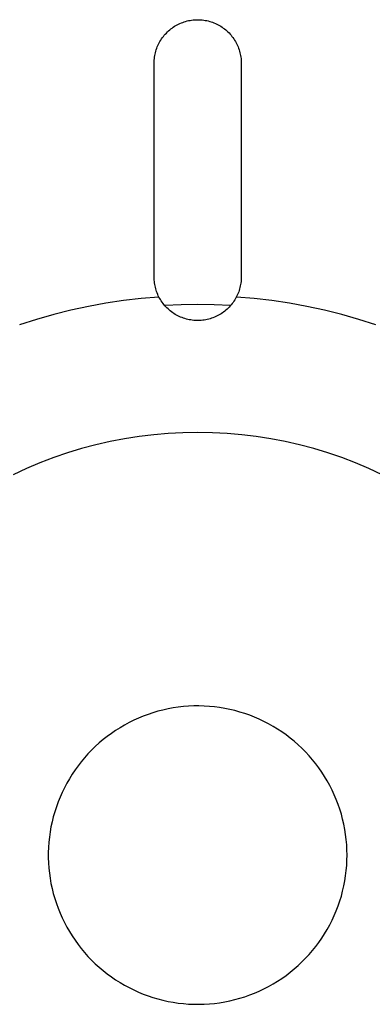
# Model space of a CAD drawing. Units: millimetres. Extents: x -906 to 836, y -639 to 400.
# Drawn here: x 526 to 540, y -336 to -297 of the extents above; entities that cross this region are included whole.
import ezdxf

# ---------------------------------------------------------------- set-up
doc = ezdxf.new("R2010")
doc.units = ezdxf.units.MM
doc.header["$MEASUREMENT"] = 0
doc.layers.add('Make2D$visible$lines', color=7, linetype='Continuous', true_color=0x000000)

msp = doc.modelspace()

# ---------------------------------------------------------------- linework, layer by layer
at = {"layer": 'Make2D$visible$lines', "color": 7, "true_color": 0xffffff}
for p, q in [((532.156, -297.016), (532.209, -296.986)), ((532.209, -296.986), (532.264, -296.958)), ((532.264, -296.958), (532.319, -296.933)), ((532.319, -296.933), (532.375, -296.909)), ((532.375, -296.909), (532.432, -296.887)), ((532.432, -296.887), (532.49, -296.867)), ((532.49, -296.867), (532.548, -296.849)), ((532.548, -296.849), (532.607, -296.833)), ((532.607, -296.833), (532.667, -296.819)), ((532.667, -296.819), (532.727, -296.808)), ((532.727, -296.808), (532.787, -296.798)), ((532.787, -296.798), (532.848, -296.791)), ((532.848, -296.791), (532.908, -296.785)), ((532.908, -296.785), (532.969, -296.782)), ((532.969, -296.782), (533.03, -296.781)), ((533.03, -296.781), (533.091, -296.782)), ((533.091, -296.782), (533.152, -296.785)), ((533.152, -296.785), (533.213, -296.79)), ((533.213, -296.79), (533.274, -296.798)), ((533.274, -296.798), (533.334, -296.807)), ((533.334, -296.807), (533.394, -296.819)), ((533.394, -296.819), (533.454, -296.833)), ((533.454, -296.833), (533.513, -296.849)), ((533.513, -296.849), (533.571, -296.866)), ((533.571, -296.866), (533.629, -296.886)), ((533.629, -296.886), (533.686, -296.908)), ((533.686, -296.908), (533.742, -296.932)), ((533.742, -296.932), (533.798, -296.958)), ((533.798, -296.958), (533.852, -296.986)), ((533.852, -296.986), (533.905, -297.015)), ((531.69, -297.406), (531.731, -297.36)), ((531.731, -297.36), (531.772, -297.316)), ((531.772, -297.316), (531.815, -297.272)), ((531.815, -297.272), (531.86, -297.231)), ((531.86, -297.231), (531.906, -297.191)), ((531.906, -297.191), (531.954, -297.152)), ((531.954, -297.152), (532.002, -297.116)), ((532.002, -297.116), (532.052, -297.081)), ((532.052, -297.081), (532.104, -297.047)), ((532.104, -297.047), (532.156, -297.016)), ((533.905, -297.015), (533.958, -297.047)), ((533.958, -297.047), (534.009, -297.08)), ((534.009, -297.08), (534.059, -297.115)), ((534.059, -297.115), (534.108, -297.152)), ((534.108, -297.152), (534.155, -297.19)), ((534.155, -297.19), (534.201, -297.23)), ((534.201, -297.23), (534.246, -297.272)), ((534.246, -297.272), (534.289, -297.315)), ((534.289, -297.315), (534.331, -297.36)), ((534.331, -297.36), (534.371, -297.406)), ((531.432, -297.819), (531.458, -297.764)), ((531.458, -297.764), (531.486, -297.71)), ((531.486, -297.71), (531.515, -297.656)), ((531.515, -297.656), (531.547, -297.604)), ((531.547, -297.604), (531.58, -297.553)), ((531.58, -297.553), (531.615, -297.503)), ((531.615, -297.503), (531.652, -297.454)), ((531.652, -297.454), (531.69, -297.406)), ((534.371, -297.406), (534.409, -297.453)), ((534.409, -297.453), (534.446, -297.502)), ((534.446, -297.502), (534.481, -297.552)), ((534.481, -297.552), (534.515, -297.603)), ((534.515, -297.603), (534.546, -297.656)), ((534.546, -297.656), (534.576, -297.709)), ((534.576, -297.709), (534.603, -297.764)), ((534.603, -297.764), (534.629, -297.819)), ((531.307, -298.227), (531.319, -298.167)), ((531.319, -298.167), (531.333, -298.108)), ((531.333, -298.108), (531.349, -298.049)), ((531.349, -298.049), (531.367, -297.99)), ((531.367, -297.99), (531.386, -297.932)), ((531.386, -297.932), (531.408, -297.875)), ((531.408, -297.875), (531.432, -297.819)), ((534.629, -297.819), (534.653, -297.875)), ((534.653, -297.875), (534.675, -297.932)), ((534.675, -297.932), (534.695, -297.99)), ((534.695, -297.99), (534.713, -298.048)), ((534.713, -298.048), (534.728, -298.107)), ((534.728, -298.107), (534.742, -298.167)), ((534.742, -298.167), (534.754, -298.227)), ((531.28, -298.531), (531.282, -298.47)), ((531.28, -307.131), (531.28, -298.531)), ((531.282, -298.47), (531.285, -298.409)), ((531.285, -298.409), (531.29, -298.348)), ((531.29, -298.348), (531.298, -298.287)), ((531.298, -298.287), (531.307, -298.227)), ((534.754, -298.227), (534.763, -298.287)), ((534.763, -298.287), (534.771, -298.348)), ((534.771, -298.348), (534.776, -298.409)), ((534.776, -298.409), (534.779, -298.47)), ((534.779, -298.47), (534.78, -298.531)), ((534.78, -298.531), (534.78, -307.131)), ((531.281, -307.19), (531.28, -307.131)), ((531.284, -307.25), (531.281, -307.19)), ((531.29, -307.309), (531.284, -307.25)), ((534.776, -307.252), (534.771, -307.312)), ((534.779, -307.191), (534.776, -307.252)), ((534.78, -307.131), (534.779, -307.191)), ((531.297, -307.369), (531.29, -307.309)), ((531.306, -307.428), (531.297, -307.369)), ((531.317, -307.486), (531.306, -307.428)), ((531.33, -307.544), (531.317, -307.486)), ((531.345, -307.602), (531.33, -307.544)), ((531.362, -307.659), (531.345, -307.602)), ((531.381, -307.716), (531.362, -307.659)), ((534.696, -307.667), (534.677, -307.724)), ((534.714, -307.609), (534.696, -307.667)), ((534.729, -307.55), (534.714, -307.609)), ((534.743, -307.491), (534.729, -307.55)), ((534.754, -307.432), (534.743, -307.491)), ((534.764, -307.372), (534.754, -307.432)), ((534.771, -307.312), (534.764, -307.372)), ((530.052, -308.079), (529.345, -308.185)), ((530.763, -307.995), (530.052, -308.079)), ((531.476, -307.935), (530.763, -307.995)), ((531.402, -307.772), (531.381, -307.716)), ((531.425, -307.827), (531.402, -307.772)), ((531.449, -307.881), (531.425, -307.827)), ((531.476, -307.935), (531.449, -307.881)), ((531.505, -307.988), (531.476, -307.935)), ((531.535, -308.04), (531.505, -307.988)), ((531.568, -308.091), (531.535, -308.04)), ((534.519, -308.051), (534.486, -308.102)), ((534.55, -307.999), (534.519, -308.051)), ((534.579, -307.946), (534.55, -307.999)), ((534.606, -307.892), (534.579, -307.946)), ((535.298, -307.995), (534.585, -307.935)), ((534.632, -307.837), (534.606, -307.892)), ((534.655, -307.781), (534.632, -307.837)), ((534.677, -307.724), (534.655, -307.781)), ((536.008, -308.079), (535.298, -307.995)), ((536.716, -308.185), (536.008, -308.079)), ((527.941, -308.464), (527.247, -308.637)), ((528.641, -308.313), (527.941, -308.464)), ((529.345, -308.185), (528.641, -308.313)), ((531.602, -308.141), (531.568, -308.091)), ((531.638, -308.19), (531.602, -308.141)), ((531.675, -308.238), (531.638, -308.19)), ((531.714, -308.284), (531.675, -308.238)), ((532.368, -308.246), (531.707, -308.275)), ((531.755, -308.329), (531.714, -308.284)), ((531.797, -308.372), (531.755, -308.329)), ((531.841, -308.414), (531.797, -308.372)), ((531.886, -308.454), (531.841, -308.414)), ((531.932, -308.493), (531.886, -308.454)), ((533.03, -308.236), (532.368, -308.246)), ((533.693, -308.246), (533.03, -308.236)), ((534.354, -308.275), (533.693, -308.246)), ((534.165, -308.463), (534.119, -308.501)), ((534.211, -308.423), (534.165, -308.463)), ((534.255, -308.381), (534.211, -308.423)), ((534.297, -308.338), (534.255, -308.381)), ((534.338, -308.293), (534.297, -308.338)), ((534.378, -308.247), (534.338, -308.293)), ((534.416, -308.2), (534.378, -308.247)), ((534.452, -308.152), (534.416, -308.2)), ((534.486, -308.102), (534.452, -308.152)), ((537.42, -308.313), (536.716, -308.185)), ((538.119, -308.464), (537.42, -308.313)), ((538.814, -308.637), (538.119, -308.464)), ((526.559, -308.832), (525.877, -309.048)), ((527.247, -308.637), (526.559, -308.832)), ((531.98, -308.53), (531.932, -308.493)), ((532.029, -308.566), (531.98, -308.53)), ((532.079, -308.6), (532.029, -308.566)), ((532.131, -308.632), (532.079, -308.6)), ((532.183, -308.662), (532.131, -308.632)), ((532.237, -308.69), (532.183, -308.662)), ((532.291, -308.717), (532.237, -308.69)), ((532.346, -308.741), (532.291, -308.717)), ((532.403, -308.764), (532.346, -308.741)), ((532.459, -308.785), (532.403, -308.764)), ((532.517, -308.804), (532.459, -308.785)), ((532.575, -308.82), (532.517, -308.804)), ((532.634, -308.835), (532.575, -308.82)), ((532.693, -308.848), (532.634, -308.835)), ((532.753, -308.858), (532.693, -308.848)), ((532.813, -308.867), (532.753, -308.858)), ((532.873, -308.874), (532.813, -308.867)), ((532.933, -308.878), (532.873, -308.874)), ((532.994, -308.88), (532.933, -308.878)), ((533.175, -308.875), (533.115, -308.879)), ((533.236, -308.869), (533.175, -308.875)), ((533.296, -308.86), (533.236, -308.869)), ((533.355, -308.85), (533.296, -308.86)), ((533.415, -308.838), (533.355, -308.85)), ((533.473, -308.824), (533.415, -308.838)), ((533.532, -308.807), (533.473, -308.824)), ((533.589, -308.789), (533.532, -308.807)), ((533.646, -308.769), (533.589, -308.789)), ((533.703, -308.746), (533.646, -308.769)), ((533.758, -308.722), (533.703, -308.746)), ((533.813, -308.696), (533.758, -308.722)), ((533.866, -308.668), (533.813, -308.696)), ((533.919, -308.638), (533.866, -308.668)), ((533.971, -308.606), (533.919, -308.638)), ((534.021, -308.573), (533.971, -308.606)), ((534.071, -308.538), (534.021, -308.573)), ((534.119, -308.501), (534.071, -308.538)), ((539.502, -308.832), (538.814, -308.637)), ((540.184, -309.048), (539.502, -308.832)), ((533.054, -308.88), (532.994, -308.88)), ((533.115, -308.879), (533.054, -308.88)), ((530.677, -313.544), (530.095, -313.636)), ((531.263, -313.473), (530.677, -313.544)), ((531.851, -313.422), (531.263, -313.473)), ((532.44, -313.391), (531.851, -313.422)), ((533.03, -313.381), (532.44, -313.391)), ((533.62, -313.391), (533.03, -313.381)), ((534.21, -313.422), (533.62, -313.391)), ((534.798, -313.473), (534.21, -313.422)), ((535.383, -313.544), (534.798, -313.473)), ((535.966, -313.636), (535.383, -313.544)), ((528.94, -313.88), (528.37, -314.032)), ((529.515, -313.748), (528.94, -313.88)), ((530.095, -313.636), (529.515, -313.748)), ((536.546, -313.748), (535.966, -313.636)), ((537.121, -313.88), (536.546, -313.748)), ((537.691, -314.032), (537.121, -313.88)), ((527.247, -314.395), (526.696, -314.605)), ((527.805, -314.204), (527.247, -314.395)), ((528.37, -314.032), (527.805, -314.204)), ((538.256, -314.204), (537.691, -314.032)), ((538.814, -314.395), (538.256, -314.204)), ((539.365, -314.605), (538.814, -314.395)), ((526.696, -314.605), (526.152, -314.835)), ((539.909, -314.834), (539.365, -314.605)), ((526.152, -314.835), (525.616, -315.083)), ((540.444, -315.083), (539.909, -314.834)), ((531.236, -324.655), (531.038, -324.721)), ((531.436, -324.597), (531.236, -324.655)), ((531.637, -324.545), (531.436, -324.597)), ((531.841, -324.5), (531.637, -324.545)), ((532.046, -324.462), (531.841, -324.5)), ((532.252, -324.432), (532.046, -324.462)), ((532.459, -324.408), (532.252, -324.432)), ((532.666, -324.392), (532.459, -324.408)), ((532.874, -324.383), (532.666, -324.392)), ((533.082, -324.381), (532.874, -324.383)), ((533.291, -324.386), (533.082, -324.381)), ((533.499, -324.399), (533.291, -324.386)), ((533.706, -324.419), (533.499, -324.399)), ((533.912, -324.446), (533.706, -324.419)), ((534.118, -324.48), (533.912, -324.446)), ((534.322, -324.521), (534.118, -324.48)), ((534.525, -324.57), (534.322, -324.521)), ((534.725, -324.625), (534.525, -324.57)), ((534.924, -324.687), (534.725, -324.625)), ((535.121, -324.757), (534.924, -324.687)), ((530.274, -325.051), (530.091, -325.15)), ((530.461, -324.959), (530.274, -325.051)), ((530.65, -324.873), (530.461, -324.959)), ((530.843, -324.794), (530.65, -324.873)), ((531.038, -324.721), (530.843, -324.794)), ((535.314, -324.832), (535.121, -324.757)), ((535.506, -324.915), (535.314, -324.832)), ((535.694, -325.004), (535.506, -324.915)), ((535.879, -325.1), (535.694, -325.004)), ((536.06, -325.202), (535.879, -325.1)), ((529.563, -325.484), (529.395, -325.607)), ((529.735, -325.367), (529.563, -325.484)), ((529.911, -325.255), (529.735, -325.367)), ((530.091, -325.15), (529.911, -325.255)), ((536.238, -325.31), (536.06, -325.202)), ((536.412, -325.425), (536.238, -325.31)), ((536.582, -325.545), (536.412, -325.425)), ((529.073, -325.871), (528.919, -326.011)), ((529.232, -325.736), (529.073, -325.871)), ((529.395, -325.607), (529.232, -325.736)), ((536.748, -325.671), (536.582, -325.545)), ((536.909, -325.803), (536.748, -325.671)), ((537.066, -325.941), (536.909, -325.803)), ((528.769, -326.157), (528.625, -326.307)), ((528.919, -326.011), (528.769, -326.157)), ((537.217, -326.083), (537.066, -325.941)), ((537.364, -326.231), (537.217, -326.083)), ((537.506, -326.384), (537.364, -326.231)), ((528.353, -326.622), (528.226, -326.787)), ((528.487, -326.462), (528.353, -326.622)), ((528.625, -326.307), (528.487, -326.462)), ((537.642, -326.542), (537.506, -326.384)), ((537.772, -326.704), (537.642, -326.542)), ((528.104, -326.956), (527.988, -327.129)), ((528.226, -326.787), (528.104, -326.956)), ((537.897, -326.871), (537.772, -326.704)), ((538.016, -327.042), (537.897, -326.871)), ((538.128, -327.217), (538.016, -327.042)), ((527.775, -327.487), (527.677, -327.671)), ((527.878, -327.306), (527.775, -327.487)), ((527.988, -327.129), (527.878, -327.306)), ((538.235, -327.396), (538.128, -327.217)), ((538.336, -327.578), (538.235, -327.396)), ((527.586, -327.858), (527.502, -328.049)), ((527.677, -327.671), (527.586, -327.858)), ((538.43, -327.764), (538.336, -327.578)), ((538.517, -327.953), (538.43, -327.764)), ((527.425, -328.242), (527.354, -328.438)), ((527.502, -328.049), (527.425, -328.242)), ((538.598, -328.145), (538.517, -327.953)), ((538.673, -328.339), (538.598, -328.145)), ((527.29, -328.636), (527.233, -328.836)), ((527.354, -328.438), (527.29, -328.636)), ((538.74, -328.537), (538.673, -328.339)), ((538.801, -328.736), (538.74, -328.537)), ((527.183, -329.038), (527.139, -329.242)), ((527.233, -328.836), (527.183, -329.038)), ((538.854, -328.937), (538.801, -328.736)), ((538.901, -329.14), (538.854, -328.937)), ((527.103, -329.447), (527.075, -329.654)), ((527.139, -329.242), (527.103, -329.447)), ((538.94, -329.345), (538.901, -329.14)), ((538.973, -329.55), (538.94, -329.345)), ((527.053, -329.861), (527.039, -330.068)), ((527.075, -329.654), (527.053, -329.861)), ((538.998, -329.757), (538.973, -329.55)), ((539.016, -329.965), (538.998, -329.757)), ((527.039, -330.068), (527.031, -330.277)), ((539.027, -330.173), (539.016, -329.965)), ((539.03, -330.381), (539.027, -330.173)), ((527.031, -330.277), (527.031, -330.485)), ((527.031, -330.485), (527.039, -330.693)), ((539.016, -330.797), (539.027, -330.589)), ((539.027, -330.589), (539.03, -330.381)), ((527.039, -330.693), (527.053, -330.901)), ((527.053, -330.901), (527.075, -331.108)), ((538.973, -331.211), (538.998, -331.004)), ((538.998, -331.004), (539.016, -330.797)), ((527.075, -331.108), (527.103, -331.314)), ((527.103, -331.314), (527.139, -331.519)), ((538.901, -331.621), (538.94, -331.417)), ((538.94, -331.417), (538.973, -331.211)), ((527.139, -331.519), (527.183, -331.723)), ((527.183, -331.723), (527.233, -331.925)), ((538.801, -332.026), (538.854, -331.824)), ((538.854, -331.824), (538.901, -331.621)), ((527.233, -331.925), (527.29, -332.126)), ((527.29, -332.126), (527.354, -332.324)), ((538.673, -332.422), (538.74, -332.225)), ((538.74, -332.225), (538.801, -332.026)), ((527.354, -332.324), (527.425, -332.52)), ((527.425, -332.52), (527.502, -332.713)), ((538.517, -332.808), (538.598, -332.617)), ((538.598, -332.617), (538.673, -332.422)), ((527.502, -332.713), (527.586, -332.903)), ((527.586, -332.903), (527.677, -333.091)), ((538.336, -333.183), (538.43, -332.997)), ((538.43, -332.997), (538.517, -332.808)), ((527.677, -333.091), (527.775, -333.275)), ((527.775, -333.275), (527.878, -333.456)), ((538.128, -333.545), (538.235, -333.366)), ((538.235, -333.366), (538.336, -333.183)), ((527.878, -333.456), (527.988, -333.633)), ((527.988, -333.633), (528.104, -333.806)), ((528.104, -333.806), (528.226, -333.975)), ((537.897, -333.891), (538.016, -333.72)), ((538.016, -333.72), (538.128, -333.545)), ((528.226, -333.975), (528.353, -334.139)), ((528.353, -334.139), (528.487, -334.299)), ((537.506, -334.377), (537.642, -334.22)), ((537.642, -334.22), (537.772, -334.057)), ((537.772, -334.057), (537.897, -333.891)), ((528.487, -334.299), (528.625, -334.455)), ((528.625, -334.455), (528.769, -334.605)), ((528.769, -334.605), (528.919, -334.75)), ((537.217, -334.678), (537.364, -334.53)), ((537.364, -334.53), (537.506, -334.377)), ((528.919, -334.75), (529.073, -334.89)), ((529.073, -334.89), (529.232, -335.025)), ((536.748, -335.09), (536.909, -334.958)), ((536.909, -334.958), (537.066, -334.821)), ((537.066, -334.821), (537.217, -334.678)), ((529.232, -335.025), (529.395, -335.154)), ((529.395, -335.154), (529.563, -335.277)), ((529.563, -335.277), (529.735, -335.395)), ((529.735, -335.395), (529.911, -335.506)), ((536.238, -335.451), (536.412, -335.337)), ((536.412, -335.337), (536.582, -335.216)), ((536.582, -335.216), (536.748, -335.09)), ((529.911, -335.506), (530.091, -335.611)), ((530.091, -335.611), (530.274, -335.71)), ((530.274, -335.71), (530.461, -335.803)), ((530.461, -335.803), (530.65, -335.889)), ((535.506, -335.846), (535.694, -335.757)), ((535.694, -335.757), (535.879, -335.661)), ((535.879, -335.661), (536.06, -335.559)), ((536.06, -335.559), (536.238, -335.451)), ((530.65, -335.889), (530.843, -335.968)), ((530.843, -335.968), (531.038, -336.04)), ((531.038, -336.04), (531.236, -336.106)), ((531.236, -336.106), (531.436, -336.165)), ((531.436, -336.165), (531.637, -336.217)), ((534.322, -336.24), (534.525, -336.192)), ((534.525, -336.192), (534.725, -336.136)), ((534.725, -336.136), (534.924, -336.074)), ((534.924, -336.074), (535.121, -336.005)), ((535.121, -336.005), (535.314, -335.929)), ((535.314, -335.929), (535.506, -335.846)), ((531.637, -336.217), (531.841, -336.262)), ((531.841, -336.262), (532.046, -336.299)), ((532.046, -336.299), (532.252, -336.33)), ((532.252, -336.33), (532.459, -336.353)), ((532.459, -336.353), (532.666, -336.37)), ((532.666, -336.37), (532.874, -336.379)), ((532.874, -336.379), (533.082, -336.381)), ((533.082, -336.381), (533.291, -336.375)), ((533.291, -336.375), (533.499, -336.362)), ((533.499, -336.362), (533.706, -336.343)), ((533.706, -336.343), (533.912, -336.316)), ((533.912, -336.316), (534.118, -336.281)), ((534.118, -336.281), (534.322, -336.24))]:
    msp.add_line(p, q, dxfattribs=at)

doc.saveas('drawing.dxf')
